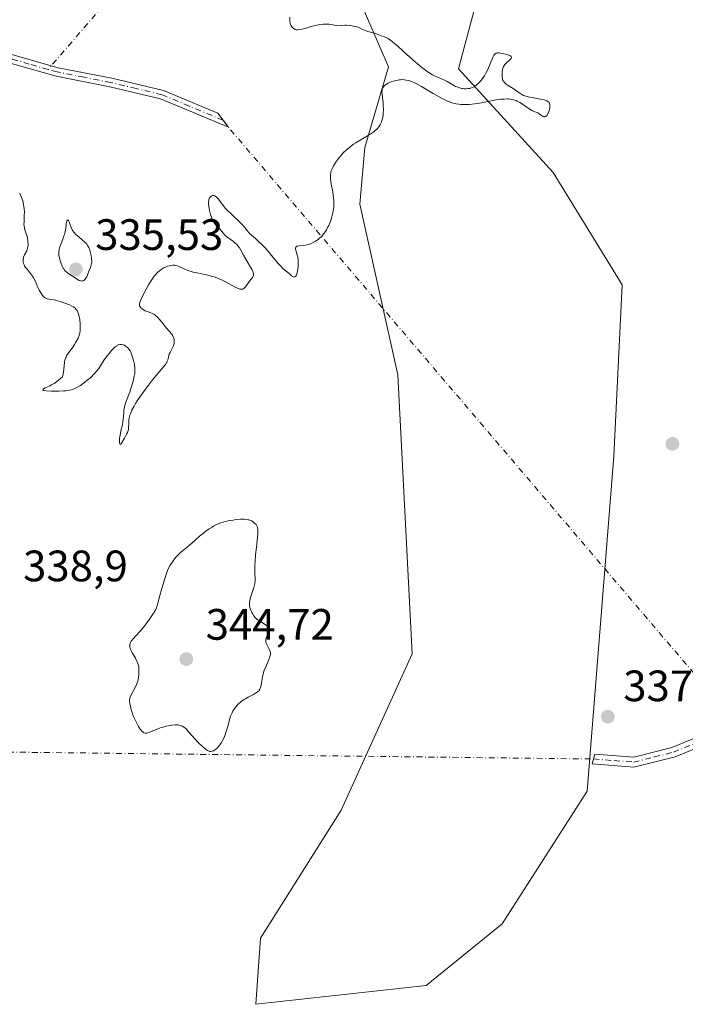
# Model space of a CAD drawing. Units: metres. Extents: x 625458 to 628966, y 4676335 to 4678724.
# Drawn here: x 628449 to 628601, y 4678295 to 4678520 of the extents above; entities that cross this region are included whole.
import ezdxf

# ---------------------------------------------------------------- set-up
doc = ezdxf.new("R2010")
doc.units = ezdxf.units.M
doc.header["$MEASUREMENT"] = 0
doc.linetypes.add('DGN Style 4', pattern=[2.6384748266838614, 1.318413404963828, -0.6592067024819142, 0.001648016756204785, -0.6592067024819142])
for name, color, linetype, lineweight in [('Camino Cxs', 7, 'Continuous', 0), ('Camino eje', 30, 'DGN Style 4', 13), ('Camino eje virtual', 6, 'DGN Style 4', 0), ('Cultivos herbáceos CxS', 92, 'Continuous', 0), ('Curva de nivel normal', 30, 'Continuous', 0), ('Pastizal CxS', 92, 'Continuous', 0), ('Punto de cota en terreno', 7, 'Continuous', 0), ('Rótulo de punto de cota en terreno', 7, 'Continuous', 0)]:
    doc.layers.add(name, color=color, linetype=linetype, lineweight=lineweight)
doc.styles.add('Style-Arial', font='txt')

# ---------------------------------------------------------------- blocks, each defined once
blk = doc.blocks.new('*U11')
at = {"layer": 'Cultivos herbáceos CxS', "color": 92, "linetype": 'Continuous', "lineweight": 0}
blk.add_polyline3d([(628552.9269000003, 4678521.9527, 337.1218999999983), (628549.3731000006, 4678508.5463, 336.8313000000053), (628570.8620999996, 4678484.9529, 337.031799999997), (628586.5733000003, 4678459.3487, 337.9278999999952), (628584.7065000003, 4678420.284499999, 337.4318000000058), (628578.6639, 4678343.926899999, 337.570000000007), (628559.2538999999, 4678313.7203, 337.5359000000026), (628542.0022999998, 4678299.6953, 337.3274999999995), (628503.1853, 4678295.381100001, 336.8402999999962), (628504.2647000002, 4678310.483899999, 337.1312999999937), (628522.5948999999, 4678339.611300001, 337.9084000000003), (628538.7695000004, 4678375.2117, 337.4698999999964), (628535.5351, 4678438.861099999, 335.7399000000005), (628526.9096999997, 4678477.698899999, 335.9667999999947), (628527.9874999998, 4678490.6447, 335.318299999999), (628533.3788999999, 4678508.9835, 334.5515000000014), (628526.9102999996, 4678524.087300001, 336.5706000000064)], dxfattribs=at)
blk = doc.blocks.new('*U14')
at = {"layer": 'Pastizal CxS', "color": 92, "linetype": 'Continuous', "lineweight": 0}
blk.add_polyline3d([(628526.9102999996, 4678524.087300001, 336.5706000000064), (628533.3788999999, 4678508.9835, 334.5515000000014), (628527.9874999998, 4678490.6447, 335.318299999999), (628526.9096999997, 4678477.698899999, 335.9667999999947), (628535.5351, 4678438.861099999, 335.7399000000005), (628538.7695000004, 4678375.2117, 337.4698999999964), (628522.5948999999, 4678339.611300001, 337.9084000000003), (628504.2647000002, 4678310.483899999, 337.1312999999937), (628503.1853, 4678295.381100001, 336.8402999999962), (628542.0022999998, 4678299.6953, 337.3274999999995), (628559.2538999999, 4678313.7203, 337.5359000000026), (628578.6639, 4678343.926899999, 337.570000000007), (628584.7065000003, 4678420.284499999, 337.4318000000058), (628586.5733000003, 4678459.3487, 337.9278999999952), (628570.8620999996, 4678484.9529, 337.031799999997), (628549.3731000006, 4678508.5463, 336.8313000000053), (628552.9269000003, 4678521.9527, 337.1218999999983)], dxfattribs=at)
blk = doc.blocks.new('5PATER')
at = {"layer": 'Punto de cota en terreno', "linetype": 'Continuous', "lineweight": 0}
h = blk.add_hatch(color=51, dxfattribs=at)
edge = h.paths.add_edge_path()
edge.add_ellipse((0, 0), major_axis=(-0.1095731443231308, -0.1110710700762829), ratio=0.9994222409660322, start_angle=0, end_angle=360)

msp = doc.modelspace()

# ---------------------------------------------------------------- linework, layer by layer
at = {"layer": 'Camino Cxs', "color": 7, "linetype": 'Continuous', "lineweight": 0}
msp.add_polyline3d([(628429.8101000005, 4678516.880100001, 332.6753000000026), (628440.5401, 4678514.540100001, 332.8078999999998), (628445.5401, 4678512.420100001, 332.8141000000033), (628458.1700999998, 4678508.8201, 333.022100000002), (628470.4101, 4678506.4301, 333.1935999999987), (628482.1700999998, 4678503.600099999, 333.5187000000006), (628494.5601000005, 4678498.420100001, 334.1052000000054), (628496.9600999998, 4678495.2501, 334.238400000002), (628481.5100999996, 4678501.720100001, 333.5044000000053), (628469.9901000002, 4678504.470100001, 333.2102000000014), (628457.7100999998, 4678506.880100001, 333.0286000000052), (628444.7801000001, 4678510.5601, 332.8439000000071), (628439.9801000003, 4678512.620100001, 332.767200000002), (628429.5100999996, 4678514.9001, 332.6984999999986), (628419.8300999999, 4678516.0101, 332.5996000000014), (628407.3800999997, 4678516.0701, 332.4423999999999), (628402.2200999996, 4678515.130100001, 332.3871999999974), (628392.5701000001, 4678511.4101, 331.8767999999982), (628388.9101, 4678512.130100001, 331.8527000000031), (628401.6801000005, 4678517.0701, 332.3117000000057), (628407.2001, 4678518.0701, 332.4303999999975), (628419.9501, 4678518.0101, 332.5730999999942)], close=True, dxfattribs=at)
for points in [[(628429.8101000005, 4678516.880100001, 332.6753000000026), (628440.5401, 4678514.540100001, 332.8078999999998), (628445.5401, 4678512.420100001, 332.8141000000033), (628458.1700999998, 4678508.8201, 333.022100000002), (628470.4101, 4678506.4301, 333.1935999999987), (628482.1700999998, 4678503.600099999, 333.5187000000006), (628494.5601000005, 4678498.420100001, 334.1052000000054), (628496.9600999998, 4678495.2501, 334.238400000002), (628481.5100999996, 4678501.720100001, 333.5044000000053), (628469.9901000002, 4678504.470100001, 333.2102000000014), (628457.7100999998, 4678506.880100001, 333.0286000000052), (628444.7801000001, 4678510.5601, 332.8439000000071), (628439.9801000003, 4678512.620100001, 332.767200000002), (628429.5100999996, 4678514.9001, 332.6984999999986), (628419.8300999999, 4678516.0101, 332.5996000000014), (628407.3800999997, 4678516.0701, 332.4423999999999), (628402.2200999996, 4678515.130100001, 332.3871999999974), (628392.5701000001, 4678511.4101, 331.8767999999982), (628388.9101, 4678512.130100001, 331.8527000000031), (628401.6801000005, 4678517.0701, 332.3117000000057), (628407.2001, 4678518.0701, 332.4303999999975), (628419.9501, 4678518.0101, 332.5730999999942), (628429.8101000005, 4678516.880100001, 332.6753000000026)], [(628607.9501, 4678355.5701, 336.8877999999968), (628598.6601, 4678351.780099999, 336.9290000000037), (628589.2301000003, 4678349.450099999, 337.0757000000012), (628579.7500999998, 4678350.170100001, 337.484500000006), (628580.3601000002, 4678352.4001, 337.4253999999929), (628589.2301000003, 4678351.700099999, 337.1192000000011), (628597.9001000002, 4678353.9001, 336.9712), (628607.1601, 4678357.6801, 336.9398999999976)], [(628607.9501, 4678355.5701, 336.8877999999968), (628598.6601, 4678351.780099999, 336.9290000000037), (628589.2301000003, 4678349.450099999, 337.0757000000012), (628579.7500999998, 4678350.170100001, 337.484500000006), (628580.3601000002, 4678352.4001, 337.4253999999929), (628589.2301000003, 4678351.700099999, 337.1192000000011), (628597.9001000002, 4678353.9001, 336.9712), (628607.1601, 4678357.6801, 336.9398999999976)]]:
    msp.add_polyline3d(points, dxfattribs=at)
at = {"layer": 'Camino eje', "color": 30, "linetype": 'DGN Style 4', "lineweight": 13}
for points in [[(628495.7600999996, 4678496.835100001, 334.1560000000027), (628488.0351, 4678500.0701, 333.8760000000038), (628481.8400999998, 4678502.6601, 333.508799999996), (628475.9600999998, 4678504.075099999, 333.2845999999991), (628470.2001, 4678505.450099999, 333.2017999999953), (628464.0800999999, 4678506.645099999, 333.1168999999936), (628457.9401000004, 4678507.850099999, 333.0093000000052), (628455.9293000001, 4678508.4231, 332.9894000000059), (628451.6250999998, 4678509.6501, 332.937699999995), (628445.1601, 4678511.4901, 332.8279999999941), (628442.7600999996, 4678512.520099999, 332.7741999999998), (628440.2600999996, 4678513.5801, 332.7868000000017), (628429.6601, 4678515.890100001, 332.686600000001), (628419.8901000004, 4678517.0101, 332.5792999999976), (628407.2901, 4678517.0701, 332.4300999999978), (628404.7100999998, 4678516.600099999, 332.3886999999959), (628401.9501, 4678516.100099999, 332.349000000002), (628397.1250999998, 4678514.2401, 332.2388999999966), (628390.7401000002, 4678511.770099999, 331.8567000000039)], [(628580.0551000005, 4678351.2851, 337.4551000000066), (628584.7950999998, 4678350.925100001, 337.3166999999958), (628589.2301000003, 4678350.575099999, 337.0975000000035), (628593.9451000001, 4678351.7401, 336.9937999999966), (628598.2801000001, 4678352.840100001, 336.9410999999964), (628607.5551000005, 4678356.6251, 336.9094000000041)]]:
    msp.add_polyline3d(points, dxfattribs=at)
at = {"layer": 'Camino eje virtual', "color": 6, "linetype": 'DGN Style 4', "lineweight": 0, "extrusion": (-0.02669723693696826, -0.03111122020584209, 0.9991593213883534), "elevation": -161999.4331719823, "flags": 128}
msp.add_lwpolyline([(-2569809.054003864, 3956677.352504708), (-2569809.054003863, 3956417.020560855)], dxfattribs=at)
at = {"layer": 'Camino eje virtual', "color": 6, "linetype": 'DGN Style 4', "lineweight": 0, "extrusion": (0.2798417787710392, 0.2557005689615319, 0.9253679256852432), "elevation": 1372482.893014574, "flags": 128}
msp.add_lwpolyline([(3029866.791086566, -3349557.8229771), (3029864.811532541, -3349557.622142031), (3029686.520294583, -3349550.907107345), (3029685.013631794, -3349551.012628702)], dxfattribs=at)
at = {"layer": 'Camino eje virtual', "color": 6, "linetype": 'DGN Style 4', "lineweight": 0, "extrusion": (0.002068505669729344, -2.446572751677549e-05, 0.9999978603405721), "elevation": 1523.216518045142, "flags": 128}
msp.add_lwpolyline([(628411.876957573, 4678353.288766766), (628578.0123130966, 4678351.323766766)], dxfattribs=at)
at = {"layer": 'Cultivos herbáceos CxS', "color": 92, "linetype": 'Continuous', "lineweight": 0}
msp.add_polyline3d([(628526.9102999996, 4678524.087300001, 336.5706000000064), (628533.3788999999, 4678508.9835, 334.5515000000014), (628527.9874999998, 4678490.6447, 335.318299999999), (628526.9096999997, 4678477.698899999, 335.9667999999947), (628535.5351, 4678438.861099999, 335.7399000000005), (628538.7695000004, 4678375.2117, 337.4698999999964), (628522.5948999999, 4678339.611300001, 337.9084000000003), (628504.2647000002, 4678310.483899999, 337.1312999999937), (628503.1853, 4678295.381100001, 336.8402999999962), (628542.0022999998, 4678299.6953, 337.3274999999995), (628559.2538999999, 4678313.7203, 337.5359000000026), (628578.6639, 4678343.926899999, 337.570000000007), (628584.7065000003, 4678420.284499999, 337.4318000000058), (628586.5733000003, 4678459.3487, 337.9278999999952), (628570.8620999996, 4678484.9529, 337.031799999997), (628549.3731000006, 4678508.5463, 336.8313000000053), (628552.9269000003, 4678521.9527, 337.1218999999983)], dxfattribs=at)
at = {"layer": 'Curva de nivel normal', "color": 30, "linetype": 'Continuous', "lineweight": 0, "flags": 128}
for points, elevation in [([(628449.4100000003, 4678480.1501), (628449.5199999996, 4678479.9801), (628449.7199999997, 4678479.610099999), (628449.8700000001, 4678479.2601), (628450.1299999999, 4678478.5101), (628450.3200000003, 4678477.6801), (628450.4100000003, 4678477.120100001), (628450.4500000002, 4678476.7401), (628450.5, 4678475.9901), (628450.4900000002, 4678475.190099999), (628450.4199999999, 4678473.7301), (628450.4100000003, 4678473.0801), (628450.4299999997, 4678472.780099999), (628450.5199999996, 4678472.220100001), (628450.6200000001, 4678471.870100001), (628450.8499999996, 4678471.190099999), (628451.0999999996, 4678470.390100001), (628451.2300000006, 4678469.860099999), (628451.2699999996, 4678469.590100001), (628451.3200000003, 4678469.1801), (628451.3399999999, 4678468.550100001), (628451.2800000003, 4678467.950099999), (628451.2199999997, 4678467.6601), (628451.0300000003, 4678467.120100001), (628450.54, 4678466.140100001), (628450.3399999999, 4678465.670100001), (628450.2699999996, 4678465.4301), (628450.2300000006, 4678465.190099999), (628450.2100000001, 4678465.030099999), (628450.2199999997, 4678464.700099999), (628450.2400000002, 4678464.530099999), (628450.3200000003, 4678464.200099999), (628450.4299999997, 4678463.880100001), (628450.5300000003, 4678463.6801), (628450.7599999999, 4678463.280099999), (628451.0999999996, 4678462.870100001), (628451.6299999999, 4678462.290100001), (628451.9199999999, 4678461.950099999), (628452.3600000005, 4678461.3301), (628452.5800000001, 4678460.960100001), (628453.0099999999, 4678460.0701), (628453.5999999996, 4678458.7501), (628453.9000000004, 4678458.110099999), (628454.2199999997, 4678457.520099999), (628454.3899999997, 4678457.2501), (628454.6500000004, 4678456.9101), (628454.9299999997, 4678456.630100001), (628455.1200000001, 4678456.4801), (628455.5099999999, 4678456.2501), (628455.7100000001, 4678456.170100001), (628456.1200000001, 4678456.050100001), (628456.3899999997, 4678456.0001), (628457.3099999997, 4678455.880100001), (628457.5800000001, 4678455.8301), (628458.1100000005, 4678455.700099999), (628458.6200000001, 4678455.540100001), (628460.7800000003, 4678454.7501), (628461.3200000003, 4678454.5001), (628461.6600000003, 4678454.300100001), (628461.8200000003, 4678454.1801), (628462.04, 4678454.0001), (628462.2300000006, 4678453.790100001), (628462.3499999996, 4678453.640100001), (628462.5599999997, 4678453.3101), (628462.6500000004, 4678453.130100001), (628462.8099999997, 4678452.7601), (628462.9299999997, 4678452.370100001), (628463, 4678452.100099999), (628463.1100000005, 4678451.540100001), (628463.1600000003, 4678451.220100001), (628463.2199999997, 4678450.590100001), (628463.2400000002, 4678449.970100001), (628463.2400000002, 4678449.590100001), (628463.2000000002, 4678448.9001), (628463.1399999997, 4678448.350099999), (628463.0899999999, 4678448.110099999), (628462.9900000002, 4678447.770099999), (628462.75, 4678447.210100001), (628462.25, 4678446.280099999), (628461.9199999999, 4678445.7601), (628461.3600000005, 4678444.940099999), (628460.5499999998, 4678443.840100001), (628460.1799999997, 4678443.280099999), (628459.9800000006, 4678442.890100001), (628459.9000000004, 4678442.690099999), (628459.7999999998, 4678442.380100001), (628459.7400000002, 4678442.170100001), (628459.6699999999, 4678441.7301), (628459.5099999999, 4678440.110099999), (628459.4000000004, 4678439.4101), (628459.3099999997, 4678439.030099999), (628459.1500000004, 4678438.4001), (628458.6299999999, 4678437.9001), (628458.2800000003, 4678437.600099999), (628457.6100000005, 4678437.090100001), (628457.29, 4678436.880100001), (628456.6799999997, 4678436.520099999), (628456.3099999997, 4678436.3301), (628455.6500000004, 4678436.020099999), (628455.2599999999, 4678435.840100001), (628454.8899999997, 4678435.630100001), (628454.7800000003, 4678435.550100001), (628454.7300000006, 4678435.370100001), (628454.8200000003, 4678435.300100001), (628454.9699999997, 4678435.2501), (628455.5, 4678435.170100001), (628456.6100000005, 4678435.100099999), (628457.29, 4678435.090100001), (628458.3700000001, 4678435.100099999), (628459.4299999997, 4678435.1601), (628459.9199999999, 4678435.200099999), (628460.7800000003, 4678435.3301), (628461.1600000003, 4678435.420100001), (628461.4000000004, 4678435.4901), (628461.8700000001, 4678435.6501), (628462.3200000003, 4678435.860099999), (628462.6200000001, 4678436.020099999), (628463.25, 4678436.4101), (628464.2800000003, 4678437.1501), (628464.8200000003, 4678437.5801), (628465.6100000005, 4678438.2501), (628466.3300000001, 4678438.950099999), (628466.6500000004, 4678439.290100001), (628466.9299999997, 4678439.630100001), (628467.4199999999, 4678440.280099999), (628468.7000000002, 4678442.280099999), (628469.4000000004, 4678443.2401), (628469.79, 4678443.720100001), (628470.3700000001, 4678444.390100001), (628470.9400000004, 4678444.960100001), (628471.2000000002, 4678445.190099999), (628471.4400000004, 4678445.380100001), (628471.5899999999, 4678445.4801), (628471.8799999999, 4678445.640100001), (628472.0099999999, 4678445.690099999), (628472.2699999996, 4678445.7601), (628472.5099999999, 4678445.770099999), (628472.6699999999, 4678445.7601), (628472.9800000006, 4678445.690099999), (628473.3099999997, 4678445.5601), (628473.4699999997, 4678445.470100001), (628473.7100000001, 4678445.3101), (628474.0700000003, 4678444.9801), (628474.29, 4678444.710100001), (628474.4000000004, 4678444.550100001), (628474.5599999997, 4678444.290100001), (628474.7100000001, 4678443.9901), (628474.9800000006, 4678443.3201), (628475.2100000001, 4678442.600099999), (628475.3399999999, 4678442.110099999), (628475.54, 4678441.170100001), (628475.6600000003, 4678440.360099999), (628475.6799999997, 4678439.9801), (628475.6600000003, 4678439.420100001), (628475.6299999999, 4678439.130100001), (628475.5300000003, 4678438.4901), (628475.2699999996, 4678437.370100001), (628475.1200000001, 4678436.8301), (628474.7699999996, 4678435.710100001), (628474.4800000006, 4678434.880100001), (628474.2800000003, 4678434.350099999), (628473.8799999999, 4678433.3301), (628473.6100000005, 4678432.590100001), (628473.3799999999, 4678431.860099999), (628473.2999999998, 4678431.4901), (628473.1699999999, 4678430.7401), (628473.1200000001, 4678430.2501), (628473.0499999998, 4678429.2501), (628472.9400000004, 4678428.1601), (628472.8200000003, 4678427.450099999), (628472.5, 4678426.090100001), (628472.2800000003, 4678425.0801), (628472.1900000004, 4678424.4301), (628472.1500000004, 4678423.6501), (628472.1600000003, 4678423.350099999), (628472.2000000002, 4678423.120100001), (628472.29, 4678422.9801), (628472.4199999999, 4678423.0101), (628472.5499999998, 4678423.140100001), (628472.7800000003, 4678423.4801), (628473.2999999998, 4678424.380100001), (628473.7800000003, 4678425.280099999), (628473.9800000006, 4678425.700099999), (628474.1299999999, 4678426.140100001), (628474.1799999997, 4678426.360099999), (628474.2300000006, 4678426.8301), (628474.25, 4678427.850099999), (628474.2699999996, 4678428.4001), (628474.2999999998, 4678428.6801), (628474.4000000004, 4678429.220100001), (628474.4699999997, 4678429.5001), (628474.6299999999, 4678429.970100001), (628474.9699999997, 4678430.7601), (628475.4900000002, 4678431.710100001), (628475.8200000003, 4678432.2601), (628476.2000000002, 4678432.870100001), (628477.0899999999, 4678434.190099999), (628478.0899999999, 4678435.5801), (628479.4299999997, 4678437.370100001), (628480.0599999997, 4678438.1601), (628480.9100000003, 4678439.1601), (628482.2000000002, 4678440.630100001), (628482.6399999997, 4678441.200099999), (628482.8099999997, 4678441.450099999), (628482.9000000004, 4678441.620100001), (628483.0499999998, 4678441.940099999), (628483.1600000003, 4678442.2601), (628483.3200000003, 4678442.850099999), (628483.4299999997, 4678443.290100001), (628483.5, 4678443.5001), (628483.6900000004, 4678443.9301), (628484.1600000003, 4678444.800100001), (628484.3799999999, 4678445.2501), (628484.4600000001, 4678445.4801), (628484.5800000001, 4678445.960100001), (628484.6299999999, 4678446.380100001), (628484.6299999999, 4678446.590100001), (628484.5999999996, 4678446.9001), (628484.4900000002, 4678447.340100001), (628484.4100000003, 4678447.540100001), (628484.3099999997, 4678447.7401), (628484.0499999998, 4678448.110099999), (628482.8799999999, 4678449.4301), (628482.5499999998, 4678449.840100001), (628481.8499999996, 4678450.7501), (628481.2999999998, 4678451.4301), (628480.7400000002, 4678452.040100001), (628480.4699999997, 4678452.290100001), (628480.1900000004, 4678452.5001), (628480.0099999999, 4678452.620100001), (628479.6600000003, 4678452.8201), (628479.3200000003, 4678452.9801), (628478.6699999999, 4678453.200099999), (628478.2199999997, 4678453.360099999), (628478.0099999999, 4678453.440099999), (628477.6299999999, 4678453.6501), (628477.2999999998, 4678453.870100001), (628477.1200000001, 4678454.030099999), (628477.0099999999, 4678454.140100001), (628476.8399999999, 4678454.360099999), (628476.7400000002, 4678454.5701), (628476.7100000001, 4678454.690099999), (628476.7100000001, 4678454.9001), (628476.7999999998, 4678455.3101), (628476.8899999997, 4678455.5701), (628477.1799999997, 4678456.2501), (628477.7800000003, 4678457.5001), (628478.1500000004, 4678458.220100001), (628478.7699999996, 4678459.3301), (628479.4199999999, 4678460.390100001), (628479.7400000002, 4678460.870100001), (628480.0599999997, 4678461.300100001), (628480.2699999996, 4678461.550100001), (628480.6799999997, 4678462.0101), (628480.8799999999, 4678462.210100001), (628481.2699999996, 4678462.5601), (628481.6500000004, 4678462.850099999), (628481.8899999997, 4678463.0101), (628482.3600000005, 4678463.270099999), (628482.6100000005, 4678463.390100001), (628483.0899999999, 4678463.5801), (628483.5300000003, 4678463.700099999), (628483.7999999998, 4678463.7601), (628484.3099999997, 4678463.800100001), (628484.7599999999, 4678463.780099999), (628484.9800000006, 4678463.7401), (628485.3300000001, 4678463.6501), (628485.9299999997, 4678463.4101), (628487.0099999999, 4678462.920100001), (628487.6900000004, 4678462.640100001), (628488.4699999997, 4678462.380100001), (628488.9000000004, 4678462.2601), (628489.8399999999, 4678462.0601), (628491.2300000006, 4678461.790100001), (628491.9699999997, 4678461.630100001), (628493.1299999999, 4678461.3301), (628493.7199999997, 4678461.130100001), (628494.3099999997, 4678460.9101), (628495.5, 4678460.380100001), (628496.2599999999, 4678460.0101), (628497.6399999997, 4678459.280099999), (628498.5, 4678458.840100001), (628499.1699999999, 4678458.530099999), (628499.4400000004, 4678458.4301), (628499.5899999999, 4678458.380100001), (628499.8600000005, 4678458.3301), (628500.0899999999, 4678458.340100001), (628500.2199999997, 4678458.370100001), (628500.4600000001, 4678458.5001), (628500.5800000001, 4678458.600099999), (628500.8200000003, 4678458.880100001), (628501.5800000001, 4678459.940099999), (628501.7800000003, 4678460.190099999), (628502.1699999999, 4678460.6501), (628502.4199999999, 4678461.0001), (628502.5999999996, 4678461.340100001), (628502.6500000004, 4678461.520099999), (628502.6699999999, 4678461.690099999), (628502.6699999999, 4678461.8101), (628502.6299999999, 4678462.0601), (628502.4900000002, 4678462.460100001), (628502.3499999996, 4678462.7401), (628501.9900000002, 4678463.390100001), (628500.9199999999, 4678465.1801), (628500.4000000004, 4678466.120100001), (628499.8099999997, 4678467.2501), (628499.5, 4678467.7601), (628499.1299999999, 4678468.2401), (628498.9199999999, 4678468.470100001), (628498.4400000004, 4678468.9001), (628498.0800000001, 4678469.1801), (628497.3399999999, 4678469.710100001), (628496.8099999997, 4678470.100099999), (628496.5700000003, 4678470.290100001), (628496.1500000004, 4678470.690099999), (628495.9100000003, 4678470.960100001), (628495.4699999997, 4678471.4901), (628494.9900000002, 4678472.0601), (628494.75, 4678472.3101), (628494.25, 4678472.8101), (628493.8700000001, 4678473.2601), (628493.6299999999, 4678473.620100001), (628493.5099999999, 4678473.8201), (628493.3399999999, 4678474.1601), (628493.1799999997, 4678474.530099999), (628492.9000000004, 4678475.370100001), (628492.6699999999, 4678476.2501), (628492.5599999997, 4678476.8301), (628492.5099999999, 4678477.200099999), (628492.4400000004, 4678477.860099999), (628492.4299999997, 4678478.1601), (628492.4699999997, 4678478.6501), (628492.5, 4678478.780099999), (628492.5700000003, 4678479.0001), (628492.6699999999, 4678479.170100001), (628492.75, 4678479.270099999), (628492.9199999999, 4678479.4301), (628493.1100000005, 4678479.5601), (628493.2100000001, 4678479.620100001), (628493.3799999999, 4678479.670100001), (628493.6500000004, 4678479.670100001), (628493.8600000005, 4678479.600099999), (628493.9699999997, 4678479.540100001), (628494.1399999997, 4678479.420100001), (628494.3200000003, 4678479.2601), (628494.7000000002, 4678478.850099999), (628495.0999999996, 4678478.350099999), (628495.8399999999, 4678477.340100001), (628496.25, 4678476.800100001), (628496.4500000002, 4678476.5701), (628496.79, 4678476.210100001), (628497.4800000006, 4678475.5701), (628498.3700000001, 4678474.780099999), (628498.9400000004, 4678474.2501), (628499.9600000001, 4678473.200099999), (628500.7599999999, 4678472.300100001), (628501.1900000004, 4678471.780099999), (628501.9000000004, 4678470.9001), (628502.9500000002, 4678470.0101), (628503.5899999999, 4678469.420100001), (628504.7599999999, 4678468.280099999), (628505.29, 4678467.7301), (628506.2400000002, 4678466.690099999), (628506.7999999998, 4678466.040100001), (628508.3799999999, 4678464.1501), (628508.7800000003, 4678463.700099999), (628509.4600000001, 4678462.9901), (628510, 4678462.5001), (628510.8600000005, 4678461.8201), (628511.3499999996, 4678461.420100001), (628511.5899999999, 4678461.2501), (628511.7999999998, 4678461.1501), (628511.9100000003, 4678461.120100001), (628512.1100000005, 4678461.140100001), (628512.2000000002, 4678461.200099999), (628512.3200000003, 4678461.3301), (628512.4400000004, 4678461.550100001), (628512.5099999999, 4678461.7301), (628512.6399999997, 4678462.170100001), (628512.7800000003, 4678462.950099999), (628512.8200000003, 4678463.3301), (628512.8600000005, 4678464.090100001), (628512.8600000005, 4678464.620100001), (628512.8399999999, 4678464.9801), (628512.7400000002, 4678465.620100001), (628512.6600000003, 4678465.9801), (628512.4699999997, 4678466.600099999), (628512.3499999996, 4678467.0001), (628512.25, 4678467.470100001), (628512.25, 4678467.670100001), (628512.3200000003, 4678467.9301), (628512.5099999999, 4678468.120100001), (628512.6399999997, 4678468.1801), (628513.0300000003, 4678468.2501), (628514.1500000004, 4678468.3301), (628514.8499999996, 4678468.450099999), (628515.2199999997, 4678468.540100001), (628515.6799999997, 4678468.700099999), (628515.9199999999, 4678468.800100001), (628516.2800000003, 4678468.9801), (628516.8200000003, 4678469.290100001), (628517.3600000005, 4678469.670100001), (628517.6200000001, 4678469.880100001), (628518.1299999999, 4678470.360099999), (628518.3799999999, 4678470.620100001), (628518.7199999997, 4678471.050100001), (628519.0499999998, 4678471.520099999), (628519.2599999999, 4678471.840100001), (628519.6299999999, 4678472.530099999), (628519.7999999998, 4678472.880100001), (628520.1100000005, 4678473.610099999), (628520.3700000001, 4678474.3301), (628520.5199999996, 4678474.8101), (628520.75, 4678475.7301), (628520.8399999999, 4678476.210100001), (628520.9500000002, 4678477.110099999), (628520.9800000006, 4678477.960100001), (628520.9500000002, 4678478.520099999), (628520.8300000001, 4678479.6601), (628520.7000000002, 4678480.5601), (628520.3899999997, 4678482.350099999), (628520.2300000006, 4678483.5001), (628520.1900000004, 4678484.110099999), (628520.1900000004, 4678484.370100001), (628520.2400000002, 4678484.840100001), (628520.3099999997, 4678485.130100001), (628520.3799999999, 4678485.3301), (628520.5499999998, 4678485.7401), (628520.9100000003, 4678486.460100001), (628521.1500000004, 4678486.850099999), (628521.5599999997, 4678487.4801), (628522.0599999997, 4678488.1601), (628522.3399999999, 4678488.5001), (628522.8899999997, 4678489.140100001), (628523.1900000004, 4678489.460100001), (628523.6900000004, 4678489.940099999), (628524.5099999999, 4678490.6601), (628525.1299999999, 4678491.140100001), (628525.4600000001, 4678491.370100001), (628525.9800000006, 4678491.710100001), (628526.7199999997, 4678492.1601), (628528.2699999996, 4678493.040100001), (628529.4000000004, 4678493.7301), (628530.0800000001, 4678494.220100001), (628530.3899999997, 4678494.4801), (628530.8099999997, 4678494.890100001), (628531.1699999999, 4678495.3201), (628531.5, 4678495.8301), (628531.7100000001, 4678496.2601), (628531.8399999999, 4678496.5801), (628532.04, 4678497.2401), (628532.1699999999, 4678497.920100001), (628532.2300000006, 4678498.370100001), (628532.2599999999, 4678499.2601), (628532.2300000006, 4678500.220100001), (628532.1799999997, 4678500.8301), (628532.0499999998, 4678501.9301), (628531.9299999997, 4678502.920100001), (628531.9199999999, 4678503.190099999), (628531.9299999997, 4678503.620100001), (628531.9900000002, 4678503.950099999), (628532.0599999997, 4678504.130100001), (628532.2400000002, 4678504.440099999), (628532.5, 4678504.7301), (628532.6600000003, 4678504.870100001), (628532.9500000002, 4678505.0701), (628533.3099999997, 4678505.280099999), (628533.5199999996, 4678505.380100001), (628534.1900000004, 4678505.640100001), (628534.5700000003, 4678505.7601), (628535.1699999999, 4678505.920100001), (628535.8099999997, 4678506.030099999), (628536.1299999999, 4678506.0701), (628536.7000000002, 4678506.090100001), (628536.9900000002, 4678506.0701), (628537.4600000001, 4678506.0101), (628537.9600000001, 4678505.890100001), (628538.2300000006, 4678505.8101), (628538.8300000001, 4678505.5801), (628539.1600000003, 4678505.440099999), (628539.6900000004, 4678505.190099999), (628540.9000000004, 4678504.540100001), (628543.5899999999, 4678502.960100001), (628545.4699999997, 4678501.870100001), (628546.5099999999, 4678501.3301), (628546.9699999997, 4678501.130100001), (628547.2599999999, 4678501.0101), (628547.8099999997, 4678500.8101), (628548.3399999999, 4678500.6601), (628548.7000000002, 4678500.590100001), (628549.4299999997, 4678500.4901), (628549.8600000005, 4678500.450099999), (628550.7800000003, 4678500.4301), (628551.7400000002, 4678500.450099999), (628552.3799999999, 4678500.4901), (628553.6500000004, 4678500.640100001), (628554.5499999998, 4678500.790100001), (628557.4299999997, 4678501.390100001), (628558.4699999997, 4678501.5601), (628558.9699999997, 4678501.620100001), (628559.7100000001, 4678501.6801), (628560.3899999997, 4678501.700099999), (628560.7199999997, 4678501.690099999), (628561.2599999999, 4678501.640100001), (628561.5199999996, 4678501.600099999), (628561.9000000004, 4678501.520099999), (628562.4500000002, 4678501.3301), (628562.7400000002, 4678501.210100001), (628563.3200000003, 4678500.9001), (628563.9500000002, 4678500.5101), (628565.2199999997, 4678499.630100001), (628566.0599999997, 4678499.0801), (628566.5099999999, 4678498.850099999), (628567.2300000006, 4678498.5701), (628567.5499999998, 4678498.420100001), (628567.7199999997, 4678498.3201), (628567.9400000004, 4678498.170100001), (628568.4000000004, 4678497.8301), (628568.6399999997, 4678497.700099999), (628568.75, 4678497.6501), (628568.9800000006, 4678497.610099999), (628569.0899999999, 4678497.630100001), (628569.2599999999, 4678497.700099999), (628569.4100000003, 4678497.8301), (628569.5099999999, 4678497.960100001), (628569.6900000004, 4678498.270099999), (628569.7699999996, 4678498.440099999), (628569.9199999999, 4678498.840100001), (628570.0300000003, 4678499.2501), (628570.1299999999, 4678499.790100001), (628570.1600000003, 4678500.040100001), (628570.1500000004, 4678500.3301), (628570.1399999997, 4678500.460100001), (628570.0999999996, 4678500.640100001), (628569.9800000006, 4678500.870100001), (628569.79, 4678501.0701), (628569.6699999999, 4678501.1501), (628569.4400000004, 4678501.270099999), (628569.2699999996, 4678501.340100001), (628568.8399999999, 4678501.470100001), (628568.0300000003, 4678501.6501), (628566.0999999996, 4678501.9901), (628565.1699999999, 4678502.190099999), (628564.7599999999, 4678502.300100001), (628564.3899999997, 4678502.420100001), (628564.1799999997, 4678502.5101), (628563.7800000003, 4678502.700099999), (628563.2800000003, 4678503.0001), (628562.3499999996, 4678503.6801), (628561.8099999997, 4678504.040100001), (628560.6900000004, 4678504.7501), (628560.2000000002, 4678505.090100001), (628560, 4678505.2601), (628559.8200000003, 4678505.420100001), (628559.5599999997, 4678505.7401), (628559.4000000004, 4678506.0701), (628559.3300000001, 4678506.3101), (628559.2599999999, 4678506.860099999), (628559.25, 4678507.550100001), (628559.2699999996, 4678507.920100001), (628559.3399999999, 4678508.3101), (628559.3899999997, 4678508.5001), (628559.5199999996, 4678508.890100001), (628559.6100000005, 4678509.0801), (628559.7699999996, 4678509.350099999), (628559.8899999997, 4678509.530099999), (628560.1900000004, 4678509.860099999), (628561.0899999999, 4678510.710100001), (628561.2999999998, 4678510.940099999), (628561.3700000001, 4678511.050100001), (628561.4199999999, 4678511.190099999), (628561.3399999999, 4678511.4001), (628561.1600000003, 4678511.540100001), (628561.04, 4678511.600099999), (628560.7400000002, 4678511.710100001), (628560.3899999997, 4678511.8101), (628559.6399999997, 4678511.9801), (628558.9500000002, 4678512.140100001), (628558.6299999999, 4678512.1801), (628558.3399999999, 4678512.200099999), (628558.2000000002, 4678512.190099999), (628557.9500000002, 4678512.120100001), (628557.8300000001, 4678512.0701), (628557.6600000003, 4678511.950099999), (628557.5099999999, 4678511.790100001), (628557.4100000003, 4678511.6601), (628557.2300000006, 4678511.350099999), (628557.0599999997, 4678510.9801), (628556.7199999997, 4678510.090100001), (628556.4199999999, 4678509.3301), (628555.9299999997, 4678508.2601), (628555.6600000003, 4678507.720100001), (628555.2300000006, 4678506.950099999), (628554.7699999996, 4678506.2501), (628554.54, 4678505.9301), (628554.3099999997, 4678505.6501), (628553.8600000005, 4678505.1801), (628553.4000000004, 4678504.800100001), (628553.0999999996, 4678504.600099999), (628552.9000000004, 4678504.4901), (628552.5, 4678504.300100001), (628552.0899999999, 4678504.1601), (628551.8899999997, 4678504.110099999), (628551.5800000001, 4678504.050100001), (628551.0999999996, 4678504.0001), (628550.6100000005, 4678504.020099999), (628550.3499999996, 4678504.0601), (628550.0899999999, 4678504.110099999), (628549.5599999997, 4678504.2501), (628549.0300000003, 4678504.4301), (628548.6900000004, 4678504.5701), (628548.0599999997, 4678504.890100001), (628547.6399999997, 4678505.140100001), (628546.79, 4678505.6601), (628546.2800000003, 4678505.9301), (628545.9800000006, 4678506.0601), (628544.4299999997, 4678506.700099999), (628543.7599999999, 4678507.030099999), (628543.4000000004, 4678507.220100001), (628542.6100000005, 4678507.690099999), (628542.1799999997, 4678507.9801), (628541.5, 4678508.470100001), (628541.0099999999, 4678508.840100001), (628539.9900000002, 4678509.690099999), (628538.9299999997, 4678510.610099999), (628536.8300000001, 4678512.5101), (628535.4199999999, 4678513.790100001), (628534.8099999997, 4678514.3201), (628534.2800000003, 4678514.7501), (628533.9600000001, 4678514.9901), (628533.4299999997, 4678515.370100001), (628533.2000000002, 4678515.5101), (628532.8099999997, 4678515.720100001), (628532.4800000006, 4678515.860099999), (628531.9600000001, 4678516.040100001), (628531.5899999999, 4678516.170100001), (628530.8499999996, 4678516.4801), (628530.2400000002, 4678516.690099999), (628528.7100000001, 4678517.100099999), (628528.0800000001, 4678517.3201), (628527.7300000006, 4678517.460100001), (628526.6699999999, 4678517.940099999), (628525.9900000002, 4678518.170100001), (628525.4400000004, 4678518.300100001), (628525.1399999997, 4678518.360099999), (628524.6399999997, 4678518.4301), (628523.8799999999, 4678518.4801), (628523.4699999997, 4678518.4801), (628522.7800000003, 4678518.470100001), (628521.6200000001, 4678518.380100001), (628521.3399999999, 4678518.470100001), (628520.7800000003, 4678518.610099999), (628520.2199999997, 4678518.690099999), (628519.8399999999, 4678518.7301), (628519.0800000001, 4678518.7401), (628518.5199999996, 4678518.700099999), (628518.1500000004, 4678518.6601), (628517.4299999997, 4678518.5601), (628516.4100000003, 4678518.340100001), (628515.7800000003, 4678518.170100001), (628514.6799999997, 4678517.850099999), (628513.7599999999, 4678517.600099999), (628513.4100000003, 4678517.5101), (628512.8700000001, 4678517.420100001), (628512.5999999996, 4678517.420100001), (628512.4500000002, 4678517.4301), (628512.1799999997, 4678517.5101), (628511.9299999997, 4678517.640100001), (628511.7999999998, 4678517.720100001), (628511.6200000001, 4678517.870100001), (628511.3799999999, 4678518.1501), (628511.1900000004, 4678518.4901), (628511.1100000005, 4678518.690099999), (628511.0499999998, 4678518.9001), (628510.9699999997, 4678519.370100001), (628510.9400000004, 4678519.700099999), (628510.9100000003, 4678520.360099999)], 335), ([(628460.3700000001, 4678474.130100001), (628460.2000000002, 4678473.950099999), (628460.1399999997, 4678473.780099999), (628460.0499999998, 4678473.300100001), (628459.9900000002, 4678472.850099999), (628459.9100000003, 4678472.1501), (628459.8499999996, 4678471.7601), (628459.7199999997, 4678471.130100001), (628459.6299999999, 4678470.800100001), (628459.5199999996, 4678470.470100001), (628459.2699999996, 4678469.770099999), (628458.7400000002, 4678468.4001), (628458.5300000003, 4678467.780099999), (628458.4500000002, 4678467.4901), (628458.3600000005, 4678466.960100001), (628458.3399999999, 4678466.450099999), (628458.3700000001, 4678466.120100001), (628458.4900000002, 4678465.4101), (628458.7100000001, 4678464.600099999), (628458.8499999996, 4678464.1801), (628459.1200000001, 4678463.5601), (628459.3399999999, 4678463.170100001), (628459.4600000001, 4678462.9801), (628459.6500000004, 4678462.710100001), (628459.8600000005, 4678462.470100001), (628460.3300000001, 4678462.040100001), (628460.8300000001, 4678461.6801), (628461.8200000003, 4678461.0701), (628462.6299999999, 4678460.550100001), (628462.9900000002, 4678460.350099999), (628463.3499999996, 4678460.2301), (628463.5300000003, 4678460.200099999), (628463.75, 4678460.210100001), (628463.8700000001, 4678460.2401), (628464.0499999998, 4678460.340100001), (628464.25, 4678460.520099999), (628464.3499999996, 4678460.640100001), (628464.5700000003, 4678460.9801), (628464.6900000004, 4678461.190099999), (628464.8799999999, 4678461.5801), (628465.29, 4678462.610099999), (628465.5199999996, 4678463.280099999), (628465.8899999997, 4678464.4901), (628465.7699999996, 4678465.450099999), (628465.6799999997, 4678465.9901), (628465.4900000002, 4678466.9001), (628465.3799999999, 4678467.270099999), (628465.1500000004, 4678467.870100001), (628464.8899999997, 4678468.3301), (628464.7000000002, 4678468.5801), (628464.3099999997, 4678469.0001), (628463.5800000001, 4678469.6601), (628462.6299999999, 4678470.470100001), (628462.2199999997, 4678470.8301), (628461.9000000004, 4678471.1601), (628461.7599999999, 4678471.3201), (628461.5300000003, 4678471.640100001), (628461.4000000004, 4678471.870100001), (628461.1600000003, 4678472.370100001), (628460.6799999997, 4678473.6601), (628460.54, 4678473.960100001), (628460.4699999997, 4678474.0601), (628460.3700000001, 4678474.130100001)], 335), ([(628492.9699999997, 4678353.0001), (628492.7300000006, 4678353.020099999), (628492.5999999996, 4678353.050100001), (628492.3399999999, 4678353.1501), (628492.1600000003, 4678353.2501), (628491.75, 4678353.520099999), (628491.5, 4678353.720100001), (628490.9500000002, 4678354.190099999), (628490.3799999999, 4678354.7501), (628489.9900000002, 4678355.140100001), (628489.2599999999, 4678355.940099999), (628488.7599999999, 4678356.5001), (628487.9000000004, 4678357.5101), (628487.3200000003, 4678358.130100001), (628486.9800000006, 4678358.4301), (628486.7999999998, 4678358.5601), (628486.5199999996, 4678358.7301), (628486.2100000001, 4678358.870100001), (628486.0499999998, 4678358.9301), (628485.6900000004, 4678359.0101), (628485.5, 4678359.040100001), (628485.1900000004, 4678359.0601), (628484.8499999996, 4678359.0601), (628484.0999999996, 4678359.0001), (628483.29, 4678358.870100001), (628482.7400000002, 4678358.7401), (628482.3700000001, 4678358.6501), (628481.6500000004, 4678358.4301), (628480.8899999997, 4678358.1501), (628479.5800000001, 4678357.590100001), (628478.7800000003, 4678357.290100001), (628478.4000000004, 4678357.190099999), (628478.2199999997, 4678357.1801), (628477.9699999997, 4678357.200099999), (628477.7400000002, 4678357.270099999), (628477.6200000001, 4678357.3301), (628477.4500000002, 4678357.460100001), (628477.3300000001, 4678357.5601), (628477.0899999999, 4678357.8301), (628476.9000000004, 4678358.0801), (628476.5099999999, 4678358.690099999), (628476.1100000005, 4678359.4101), (628475.8499999996, 4678359.920100001), (628475.3799999999, 4678360.9801), (628475.2300000006, 4678361.370100001), (628474.9699999997, 4678362.110099999), (628474.7599999999, 4678362.800100001), (628474.6600000003, 4678363.210100001), (628474.5099999999, 4678363.950099999), (628474.4400000004, 4678364.530099999), (628474.4500000002, 4678364.790100001), (628474.5199999996, 4678365.1601), (628474.5800000001, 4678365.360099999), (628474.7699999996, 4678365.790100001), (628475.7300000006, 4678367.550100001), (628476.0499999998, 4678368.270099999), (628476.1900000004, 4678368.640100001), (628476.2999999998, 4678369.030099999), (628476.4699999997, 4678369.8201), (628476.5700000003, 4678370.610099999), (628476.5899999999, 4678371.110099999), (628476.5999999996, 4678371.4301), (628476.5599999997, 4678372.020099999), (628476.5300000003, 4678372.3101), (628476.4199999999, 4678372.8301), (628476.2699999996, 4678373.300100001), (628476.1299999999, 4678373.600099999), (628475.7800000003, 4678374.2401), (628475.1299999999, 4678375.370100001), (628474.8300000001, 4678375.950099999), (628474.6100000005, 4678376.5101), (628474.54, 4678376.770099999), (628474.5, 4678377.0001), (628474.4900000002, 4678377.1501), (628474.5199999996, 4678377.440099999), (628474.5599999997, 4678377.5701), (628474.6799999997, 4678377.840100001), (628474.8499999996, 4678378.110099999), (628475.3300000001, 4678378.720100001), (628475.8099999997, 4678379.2501), (628476.9199999999, 4678380.460100001), (628477.7300000006, 4678381.4101), (628478.1900000004, 4678382.020099999), (628478.9600000001, 4678383.140100001), (628479.4600000001, 4678383.860099999), (628480.0599999997, 4678384.710100001), (628480.3300000001, 4678385.170100001), (628480.5800000001, 4678385.710100001), (628480.6799999997, 4678386.020099999), (628480.9000000004, 4678386.8101), (628481.3499999996, 4678388.550100001), (628481.7199999997, 4678389.880100001), (628482.5899999999, 4678392.670100001), (628483.2000000002, 4678394.4901), (628483.7199999997, 4678395.4301), (628484.0499999998, 4678395.970100001), (628484.2699999996, 4678396.300100001), (628484.7000000002, 4678396.880100001), (628485, 4678397.2601), (628485.5999999996, 4678397.9001), (628486.1600000003, 4678398.4101), (628487.2199999997, 4678399.2501), (628487.9600000001, 4678399.860099999), (628489.3600000005, 4678401.130100001), (628490.4000000004, 4678402.0601), (628491.3499999996, 4678402.840100001), (628491.8300000001, 4678403.200099999), (628492.5499999998, 4678403.700099999), (628493.25, 4678404.1501), (628493.5899999999, 4678404.350099999), (628494.2599999999, 4678404.690099999), (628494.5899999999, 4678404.840100001), (628495.2699999996, 4678405.100099999), (628495.75, 4678405.2501), (628496.8200000003, 4678405.520099999), (628498.0700000003, 4678405.7401), (628498.7199999997, 4678405.8301), (628499.7000000002, 4678405.9101), (628500.3200000003, 4678405.920100001), (628500.6100000005, 4678405.9101), (628501.0300000003, 4678405.870100001), (628501.4000000004, 4678405.8101), (628501.6399999997, 4678405.7501), (628502.0499999998, 4678405.600099999), (628502.2400000002, 4678405.520099999), (628502.5700000003, 4678405.3301), (628502.8499999996, 4678405.130100001), (628503.0099999999, 4678404.9801), (628503.2699999996, 4678404.700099999), (628503.4600000001, 4678404.420100001), (628503.5300000003, 4678404.270099999), (628503.6100000005, 4678404.030099999), (628503.6600000003, 4678403.5801), (628503.6699999999, 4678403.3101), (628503.6399999997, 4678402.630100001), (628503.5599999997, 4678401.7401), (628503.3300000001, 4678399.550100001), (628503.1600000003, 4678397.840100001), (628503.04, 4678396.290100001), (628502.9900000002, 4678395.360099999), (628502.9800000006, 4678394.790100001), (628502.9800000006, 4678393.7601), (628502.9900000002, 4678393.3101), (628503.0199999996, 4678392.470100001), (628503.0199999996, 4678391.870100001), (628502.9699999997, 4678391.280099999), (628502.9100000003, 4678390.970100001), (628502.75, 4678390.3301), (628502.3099999997, 4678389.0101), (628501.9900000002, 4678388.0601), (628501.8200000003, 4678387.3201), (628501.7699999996, 4678386.9801), (628501.7599999999, 4678386.4901), (628501.7699999996, 4678386.2601), (628501.8499999996, 4678385.800100001), (628501.9100000003, 4678385.5801), (628502.0700000003, 4678385.130100001), (628502.2699999996, 4678384.700099999), (628502.4199999999, 4678384.4301), (628502.7400000002, 4678383.940099999), (628503.0599999997, 4678383.530099999), (628503.2300000006, 4678383.350099999), (628503.5, 4678383.100099999), (628503.9600000001, 4678382.7601), (628505.0899999999, 4678382.100099999), (628505.6100000005, 4678381.7401), (628505.8600000005, 4678381.5001), (628505.9699999997, 4678381.370100001), (628506.0999999996, 4678381.1801), (628506.1900000004, 4678380.970100001), (628506.2199999997, 4678380.860099999), (628506.2400000002, 4678380.640100001), (628506.2400000002, 4678380.520099999), (628506.2000000002, 4678380.340100001), (628506.0499999998, 4678379.960100001), (628505.6200000001, 4678379.120100001), (628505.5199999996, 4678378.8201), (628505.4800000006, 4678378.6601), (628505.4500000002, 4678378.420100001), (628505.4600000001, 4678378.1801), (628505.4900000002, 4678378.020099999), (628505.5800000001, 4678377.690099999), (628505.79, 4678377.200099999), (628506.2599999999, 4678376.300100001), (628506.4100000003, 4678375.950099999), (628506.4600000001, 4678375.790100001), (628506.5099999999, 4678375.540100001), (628506.5199999996, 4678375.270099999), (628506.5099999999, 4678375.130100001), (628506.4100000003, 4678374.6501), (628506.3200000003, 4678374.370100001), (628506.0599999997, 4678373.710100001), (628505.3799999999, 4678372.120100001), (628505.0499999998, 4678371.290100001), (628504.9199999999, 4678370.870100001), (628504.7199999997, 4678370.0801), (628504.6299999999, 4678369.5801), (628504.4000000004, 4678368.0801), (628504.3399999999, 4678367.8201), (628504.1900000004, 4678367.370100001), (628504.0899999999, 4678367.170100001), (628503.8499999996, 4678366.8301), (628503.6500000004, 4678366.630100001), (628503.4900000002, 4678366.5101), (628503.1299999999, 4678366.2601), (628502.6500000004, 4678366.0001), (628501.4800000006, 4678365.4001), (628500.8499999996, 4678365.030099999), (628500.5300000003, 4678364.8301), (628499.9600000001, 4678364.4301), (628499.6799999997, 4678364.200099999), (628499.2800000003, 4678363.840100001), (628498.8899999997, 4678363.450099999), (628498.7100000001, 4678363.2401), (628498.3600000005, 4678362.800100001), (628498.2100000001, 4678362.5701), (628497.9900000002, 4678362.210100001), (628497.79, 4678361.8301), (628497.4600000001, 4678361.030099999), (628497.2000000002, 4678360.190099999), (628496.7300000006, 4678358.470100001), (628496.3899999997, 4678357.350099999), (628496.2100000001, 4678356.8101), (628495.9000000004, 4678356.050100001), (628495.5700000003, 4678355.350099999), (628495.3799999999, 4678355.030099999), (628495.1900000004, 4678354.7301), (628494.7800000003, 4678354.190099999), (628494.3600000005, 4678353.7401), (628494.0800000001, 4678353.5001), (628493.8899999997, 4678353.370100001), (628493.54, 4678353.1601), (628493.2800000003, 4678353.0601), (628493.1600000003, 4678353.030099999), (628492.9699999997, 4678353.0001)], 340)]:
    msp.add_lwpolyline(points, dxfattribs=dict(at, elevation=elevation))
at = {"layer": 'Pastizal CxS', "color": 92, "linetype": 'Continuous', "lineweight": 0}
msp.add_polyline3d([(628526.9102999996, 4678524.087300001, 336.5706000000064), (628533.3788999999, 4678508.9835, 334.5515000000014), (628527.9874999998, 4678490.6447, 335.318299999999), (628526.9096999997, 4678477.698899999, 335.9667999999947), (628535.5351, 4678438.861099999, 335.7399000000005), (628538.7695000004, 4678375.2117, 337.4698999999964), (628522.5948999999, 4678339.611300001, 337.9084000000003), (628504.2647000002, 4678310.483899999, 337.1312999999937), (628503.1853, 4678295.381100001, 336.8402999999962), (628542.0022999998, 4678299.6953, 337.3274999999995), (628559.2538999999, 4678313.7203, 337.5359000000026), (628578.6639, 4678343.926899999, 337.570000000007), (628584.7065000003, 4678420.284499999, 337.4318000000058), (628586.5733000003, 4678459.3487, 337.9278999999952), (628570.8620999996, 4678484.9529, 337.031799999997), (628549.3731000006, 4678508.5463, 336.8313000000053), (628552.9269000003, 4678521.9527, 337.1218999999983)], dxfattribs=at)

# ---------------------------------------------------------------- block references
at = {"layer": 'Cultivos herbáceos CxS', "color": 92, "linetype": 'Continuous', "lineweight": 0}
msp.add_blockref('*U11', (0, 0), dxfattribs=at)
at = {"layer": 'Pastizal CxS', "color": 92, "linetype": 'Continuous', "lineweight": 0}
msp.add_blockref('*U14', (0, 0), dxfattribs=at)
at = {"layer": 'Punto de cota en terreno', "color": 7, "linetype": 'Continuous', "lineweight": 0, "xscale": 10, "yscale": 10, "zscale": 10}
for p in [(628462.2199999997, 4678462.869999999, 335.5299999999988), (628598.0499999998, 4678423.100000001, 339.2200000000012), (628487.3799999999, 4678374.050000001, 344.7200000000012), (628583.3300000001, 4678360.92, 337.6000000000058)]:
    msp.add_blockref('5PATER', p, dxfattribs=at)

# ---------------------------------------------------------------- texts
at = {"layer": 'Rótulo de punto de cota en terreno', "color": 7, "linetype": 'Continuous', "lineweight": 0, "style": 'Style-Arial'}
for s, p in [('335,53', (628466.6297000004, 4678467.2797)), ('338,9', (628450.2078, 4678391.777799999)), ('344,72', (628491.7896999996, 4678378.4597)), ('337,6', (628586.8578000005, 4678364.447799999))]:
    msp.add_text(s, height=7.000000000000002, dxfattribs=at).set_placement(p)

doc.saveas('drawing.dxf')
